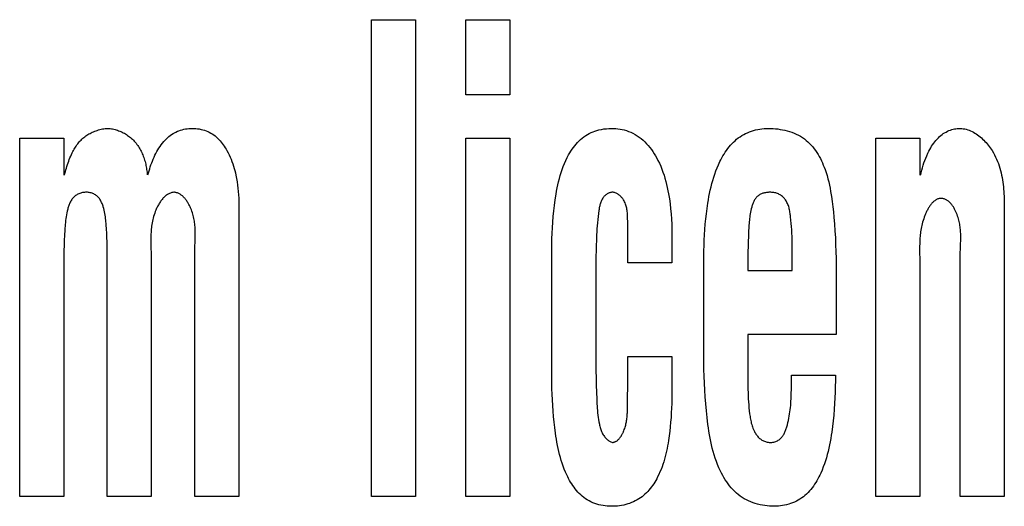
# Model space of a CAD drawing. Units: millimetres. Extents: x 0 to 2378, y 0 to 1682.
# Drawn here: x 1746 to 1750, y 720 to 722 of the extents above; entities that cross this region are included whole.
import ezdxf

# ---------------------------------------------------------------- set-up
doc = ezdxf.new("R2010")
doc.units = ezdxf.units.MM
doc.header["$LTSCALE"] = 130.79
doc.layers.add('7_ALL_FEATURES', color=7, linetype='CONTINUOUS')

msp = doc.modelspace()

# ---------------------------------------------------------------- linework, layer by layer
at = {"layer": '7_ALL_FEATURES', "color": 7, "linetype": 'Continuous'}
for p, q in [((1747.4788, 720.0082), (1747.4788, 721.7362)), ((1747.4788, 721.7362), (1747.6386, 721.7362)), ((1747.6386, 721.7362), (1747.6386, 720.0082)), ((1747.8204, 721.4634), (1747.8204, 721.7362)), ((1747.8204, 721.7362), (1747.9802, 721.7362)), ((1747.9802, 721.7362), (1747.9802, 721.4634)), ((1747.9802, 721.4634), (1747.8204, 721.4634)), ((1746.2047, 720.0082), (1746.2047, 721.3063)), ((1746.2047, 721.3063), (1746.3646, 721.3063)), ((1746.3646, 721.3063), (1746.3646, 721.1726)), ((1747.8204, 720.0082), (1747.8204, 721.3063)), ((1747.8204, 721.3063), (1747.9802, 721.3063)), ((1747.9802, 721.3063), (1747.9802, 720.0082)), ((1749.3052, 720.0082), (1749.3052, 721.3063)), ((1749.3052, 721.3063), (1749.4651, 721.3063)), ((1749.4651, 721.3063), (1749.4651, 721.1726)), ((1746.9985, 721.0657), (1746.9985, 720.0082)), ((1749.771, 721.0618), (1749.7711, 721.0446)), ((1748.4071, 721.0041), (1748.4068, 721.0162)), ((1748.4072, 721), (1748.4071, 721.0041)), ((1748.4072, 720.8548), (1748.4072, 721)), ((1746.8399, 720.9304), (1746.8403, 720.9404)), ((1748.5671, 720.9585), (1748.5671, 720.8548)), ((1749.0023, 720.8267), (1749.0023, 720.9387)), ((1746.839, 720.9052), (1746.8393, 720.9153)), ((1746.8393, 720.9153), (1746.8399, 720.9304)), ((1749.6115, 720.8937), (1749.6118, 720.9034)), ((1749.6118, 720.9034), (1749.6124, 720.9179)), ((1749.6124, 720.9179), (1749.6128, 720.9275)), ((1746.5217, 720.0082), (1746.5217, 720.9012)), ((1746.8386, 720.0082), (1746.8386, 720.885)), ((1748.1317, 720.4388), (1748.1316, 720.8808)), ((1748.8424, 720.8788), (1748.8424, 720.8267)), ((1749.6111, 720.0082), (1749.6111, 720.8743)), ((1746.3646, 720.8621), (1746.3646, 720.0082)), ((1746.6815, 720.8621), (1746.6815, 720.0082)), ((1748.5671, 720.8548), (1748.4072, 720.8548)), ((1748.6826, 720.5189), (1748.6826, 720.8602)), ((1749.465, 720.8547), (1749.4651, 720.0082)), ((1748.2915, 720.8205), (1748.2916, 720.4889)), ((1748.8424, 720.8267), (1749.0023, 720.8267)), ((1749.162, 720.8205), (1749.1622, 720.5952)), ((1748.8424, 720.5952), (1748.8424, 720.4064)), ((1749.1622, 720.5952), (1748.8424, 720.5952)), ((1748.4072, 720.3951), (1748.4072, 720.5148)), ((1748.4072, 720.5148), (1748.5671, 720.5148)), ((1748.5671, 720.5148), (1748.5671, 720.3951)), ((1748.9997, 720.4481), (1749.1594, 720.4481)), ((1748.406, 720.3789), (1748.4072, 720.3951)), ((1746.3646, 720.0082), (1746.2047, 720.0082)), ((1746.6815, 720.0082), (1746.5217, 720.0082)), ((1746.9985, 720.0082), (1746.8386, 720.0082)), ((1747.6386, 720.0082), (1747.4788, 720.0082)), ((1747.9802, 720.0082), (1747.8204, 720.0082)), ((1749.4651, 720.0082), (1749.3052, 720.0082)), ((1749.771, 720.0082), (1749.6111, 720.0082))]:
    msp.add_line(p, q, dxfattribs=at)
for points in [[(1746.367, 721.1726), (1746.3686, 721.179), (1746.3703, 721.1854), (1746.3721, 721.1918), (1746.3739, 721.1981), (1746.3758, 721.2045), (1746.3778, 721.2108), (1746.3799, 721.217), (1746.3821, 721.2233), (1746.3845, 721.2295), (1746.3869, 721.2356), (1746.3895, 721.2417), (1746.3922, 721.2478), (1746.3951, 721.2538), (1746.3972, 721.258), (1746.3994, 721.2621), (1746.4018, 721.2663), (1746.4041, 721.2703), (1746.4066, 721.2743), (1746.4092, 721.2783), (1746.4119, 721.2822), (1746.4147, 721.2859), (1746.4176, 721.2896), (1746.4206, 721.2932), (1746.4237, 721.2967), (1746.4269, 721.3001), (1746.4303, 721.3034), (1746.4336, 721.3064), (1746.437, 721.3093), (1746.4406, 721.312), (1746.4442, 721.3147), (1746.448, 721.3172), (1746.4518, 721.3196), (1746.4557, 721.322), (1746.4596, 721.3241), (1746.4636, 721.3262), (1746.4677, 721.3282), (1746.4719, 721.33), (1746.4764, 721.3318), (1746.4811, 721.3336), (1746.4857, 721.3351), (1746.4904, 721.3366), (1746.4952, 721.3379), (1746.5, 721.339), (1746.5048, 721.34), (1746.5096, 721.3409), (1746.5145, 721.3416), (1746.5193, 721.3421)], [(1746.5193, 721.3421), (1746.5238, 721.342), (1746.5282, 721.3418), (1746.5326, 721.3413), (1746.537, 721.3408), (1746.5414, 721.34), (1746.5458, 721.3391), (1746.5502, 721.338), (1746.5546, 721.3368), (1746.5589, 721.3354), (1746.5632, 721.3339), (1746.5674, 721.3323), (1746.5716, 721.3305), (1746.5757, 721.3285), (1746.5798, 721.3265), (1746.5838, 721.3243), (1746.5878, 721.322), (1746.5917, 721.3195), (1746.5955, 721.317), (1746.5992, 721.3143), (1746.6028, 721.3115), (1746.6064, 721.3087), (1746.6098, 721.3057), (1746.6132, 721.3026), (1746.6164, 721.2994), (1746.6198, 721.2958), (1746.6231, 721.2921), (1746.6262, 721.2883), (1746.6292, 721.2844), (1746.6321, 721.2805), (1746.6348, 721.2764), (1746.6375, 721.2722), (1746.64, 721.268), (1746.6423, 721.2637), (1746.6446, 721.2593), (1746.6467, 721.2549), (1746.6488, 721.2504), (1746.6507, 721.2458), (1746.6525, 721.2412), (1746.6542, 721.2365), (1746.6557, 721.2318), (1746.6572, 721.2271), (1746.6586, 721.2224), (1746.6598, 721.2176), (1746.661, 721.2127), (1746.662, 721.2079), (1746.663, 721.2031), (1746.6639, 721.1982), (1746.6646, 721.1934), (1746.6653, 721.1885), (1746.6659, 721.1837), (1746.6664, 721.1788), (1746.6668, 721.174)], [(1746.6693, 721.174), (1746.6713, 721.1812), (1746.6733, 721.1883), (1746.6755, 721.1955), (1746.6778, 721.2027), (1746.6802, 721.2098), (1746.6828, 721.2169), (1746.6855, 721.224), (1746.6883, 721.2309), (1746.6913, 721.2378), (1746.6945, 721.2447), (1746.6978, 721.2514), (1746.7013, 721.258), (1746.7051, 721.2645), (1746.709, 721.2708), (1746.7131, 721.277), (1746.7174, 721.2831), (1746.722, 721.2889), (1746.7268, 721.2946), (1746.7319, 721.3001), (1746.7362, 721.3044), (1746.7406, 721.3085), (1746.7453, 721.3125), (1746.75, 721.3162), (1746.755, 721.3198), (1746.76, 721.3231), (1746.7653, 721.3262), (1746.7706, 721.329), (1746.7761, 721.3316), (1746.7817, 721.3338), (1746.7874, 721.3358), (1746.7931, 721.3375), (1746.799, 721.3389), (1746.8049, 721.34), (1746.8109, 721.3409), (1746.8169, 721.3416), (1746.8229, 721.342), (1746.829, 721.3421), (1746.8356, 721.342), (1746.8422, 721.3416), (1746.8488, 721.341), (1746.8553, 721.34), (1746.8618, 721.3387), (1746.8682, 721.3371), (1746.8741, 721.3353), (1746.88, 721.3332), (1746.8858, 721.3308), (1746.8915, 721.3281), (1746.897, 721.3252), (1746.9023, 721.322), (1746.9074, 721.3185), (1746.9124, 721.3148), (1746.9171, 721.3108), (1746.9217, 721.3066), (1746.9261, 721.3022), (1746.9303, 721.2976), (1746.9344, 721.2928), (1746.9383, 721.2879), (1746.942, 721.2828), (1746.9456, 721.2776), (1746.949, 721.2723), (1746.9523, 721.267), (1746.9554, 721.2615), (1746.9595, 721.2538), (1746.9634, 721.246), (1746.967, 721.2381), (1746.9703, 721.2301), (1746.9734, 721.222), (1746.9763, 721.2139), (1746.979, 721.2057), (1746.9815, 721.1974), (1746.9837, 721.1891), (1746.9858, 721.1807), (1746.9877, 721.1722), (1746.9901, 721.1606), (1746.9921, 721.1488), (1746.9938, 721.137), (1746.9953, 721.1252), (1746.9965, 721.1133), (1746.9973, 721.1014), (1746.998, 721.0895), (1746.9983, 721.0776), (1746.9985, 721.0657)], [(1748.1316, 720.8808), (1748.1317, 720.9011), (1748.132, 720.9214), (1748.1325, 720.9417), (1748.1333, 720.962), (1748.1344, 720.9822), (1748.1357, 721.0025), (1748.1373, 721.0227), (1748.1393, 721.0429), (1748.1417, 721.0631), (1748.1444, 721.0833), (1748.1476, 721.1034), (1748.1496, 721.1148), (1748.1517, 721.1262), (1748.1541, 721.1376), (1748.1566, 721.1489), (1748.1594, 721.1601), (1748.1624, 721.1713), (1748.1658, 721.1824), (1748.1694, 721.1934), (1748.1734, 721.2043), (1748.1777, 721.215), (1748.1825, 721.2256), (1748.1876, 721.2361), (1748.1931, 721.2464), (1748.1971, 721.2531), (1748.2013, 721.2598), (1748.2057, 721.2664), (1748.2103, 721.2728), (1748.2151, 721.2791), (1748.2201, 721.2851), (1748.2254, 721.291), (1748.2308, 721.2966), (1748.2365, 721.3019), (1748.2424, 721.307), (1748.2485, 721.3117), (1748.2549, 721.3162), (1748.2614, 721.3202), (1748.2679, 721.3238), (1748.2745, 721.327), (1748.2813, 721.3299), (1748.2883, 721.3324), (1748.2953, 721.3347), (1748.3025, 721.3366), (1748.3115, 721.3386), (1748.3205, 721.3401), (1748.3297, 721.3412), (1748.3389, 721.3419), (1748.3481, 721.3421), (1748.3559, 721.342), (1748.3637, 721.3416), (1748.3715, 721.3408), (1748.3793, 721.3397), (1748.387, 721.3382), (1748.3946, 721.3364), (1748.4021, 721.3343), (1748.4103, 721.3314), (1748.4183, 721.3281), (1748.4261, 721.3244), (1748.4338, 721.3202), (1748.4412, 721.3157), (1748.4483, 721.3108), (1748.4555, 721.3053), (1748.4625, 721.2994), (1748.4691, 721.2932), (1748.4755, 721.2867), (1748.4816, 721.2799), (1748.4874, 721.2728), (1748.4929, 721.2655), (1748.4982, 721.258), (1748.5032, 721.2503), (1748.508, 721.2425), (1748.5125, 721.2345), (1748.5167, 721.2264), (1748.5218, 721.2159), (1748.5265, 721.2052), (1748.5308, 721.1944), (1748.5348, 721.1835), (1748.5385, 721.1725), (1748.5418, 721.1614), (1748.5449, 721.1503), (1748.5477, 721.139), (1748.5503, 721.1277), (1748.5526, 721.1163), (1748.5548, 721.1049), (1748.5578, 721.0868), (1748.5604, 721.0685), (1748.5625, 721.0503), (1748.5642, 721.032), (1748.5655, 721.0136), (1748.5664, 720.9953), (1748.5669, 720.9769), (1748.5671, 720.9585)], [(1748.6826, 720.8602), (1748.6827, 720.8794), (1748.683, 720.8986), (1748.6835, 720.9178), (1748.6842, 720.937), (1748.6852, 720.9562), (1748.6864, 720.9754), (1748.6879, 720.9946), (1748.6898, 721.0138), (1748.6919, 721.0329), (1748.6944, 721.052), (1748.6972, 721.071), (1748.6992, 721.0829), (1748.7013, 721.0948), (1748.7036, 721.1067), (1748.7061, 721.1185), (1748.7088, 721.1303), (1748.7118, 721.142), (1748.715, 721.1536), (1748.7186, 721.1652), (1748.7224, 721.1767), (1748.7265, 721.1881), (1748.731, 721.1994), (1748.7358, 721.2106), (1748.741, 721.2216), (1748.7445, 721.2286), (1748.7482, 721.2356), (1748.7521, 721.2425), (1748.7562, 721.2492), (1748.7604, 721.2559), (1748.7649, 721.2624), (1748.7695, 721.2688), (1748.7743, 721.275), (1748.7793, 721.281), (1748.7846, 721.2867), (1748.79, 721.2923), (1748.7957, 721.2976), (1748.8015, 721.3027), (1748.8076, 721.3075), (1748.814, 721.312), (1748.8204, 721.3161), (1748.8271, 721.3199), (1748.834, 721.3235), (1748.841, 721.3267), (1748.8481, 721.3296), (1748.8554, 721.3322), (1748.8629, 721.3345), (1748.8704, 721.3365), (1748.8779, 721.3382), (1748.8856, 721.3396), (1748.8932, 721.3407), (1748.9009, 721.3415), (1748.9085, 721.342), (1748.9162, 721.3421)], [(1748.9162, 721.3421), (1748.9247, 721.342), (1748.9334, 721.3416), (1748.942, 721.3409), (1748.9507, 721.34), (1748.9594, 721.3387), (1748.968, 721.3372), (1748.9766, 721.3354), (1748.9851, 721.3332), (1748.9934, 721.3308), (1749.0017, 721.328), (1749.0098, 721.3249), (1749.0177, 721.3214), (1749.0254, 721.3176), (1749.0329, 721.3135), (1749.0402, 721.3089), (1749.0472, 721.3041), (1749.0537, 721.2989), (1749.06, 721.2935), (1749.066, 721.2877), (1749.0717, 721.2816), (1749.0772, 721.2753), (1749.0824, 721.2687), (1749.0873, 721.2618), (1749.092, 721.2548), (1749.0965, 721.2476), (1749.1007, 721.2402), (1749.1048, 721.2326), (1749.1085, 721.225), (1749.1121, 721.2172), (1749.1155, 721.2093), (1749.1186, 721.2014), (1749.1216, 721.1935), (1749.1254, 721.1822), (1749.1289, 721.1709), (1749.132, 721.1596), (1749.1349, 721.1483), (1749.1375, 721.1368), (1749.1398, 721.1254), (1749.142, 721.1139), (1749.1451, 721.0954), (1749.1479, 721.0768), (1749.1503, 721.0581), (1749.1523, 721.0393), (1749.1541, 721.0205), (1749.1562, 720.9956), (1749.1578, 720.9706), (1749.1592, 720.9456), (1749.1602, 720.9206), (1749.1609, 720.8955), (1749.1615, 720.8705), (1749.1618, 720.8455), (1749.162, 720.8205)], [(1749.4676, 721.1726), (1749.4697, 721.1816), (1749.472, 721.1906), (1749.4745, 721.1996), (1749.4772, 721.2085), (1749.4801, 721.2173), (1749.4832, 721.2261), (1749.4866, 721.2347), (1749.4902, 721.2433), (1749.4941, 721.2518), (1749.4982, 721.2601), (1749.5013, 721.2659), (1749.5045, 721.2716), (1749.5079, 721.2773), (1749.5115, 721.2828), (1749.5152, 721.2881), (1749.5191, 721.2934), (1749.5232, 721.2984), (1749.5275, 721.3033), (1749.5321, 721.308), (1749.5368, 721.3125), (1749.5411, 721.3162), (1749.5456, 721.3197), (1749.5502, 721.3231), (1749.555, 721.3262), (1749.56, 721.329), (1749.565, 721.3317), (1749.5702, 721.334), (1749.5756, 721.3361), (1749.5805, 721.3377), (1749.5855, 721.3391), (1749.5906, 721.3403), (1749.5957, 721.3412), (1749.6009, 721.3418), (1749.606, 721.3421), (1749.6111, 721.3421), (1749.6167, 721.3418), (1749.6222, 721.3412), (1749.6277, 721.3402), (1749.6331, 721.339), (1749.6385, 721.3374), (1749.6438, 721.3355), (1749.649, 721.3334), (1749.6542, 721.331), (1749.6593, 721.3283), (1749.6643, 721.3254), (1749.6692, 721.3223), (1749.6741, 721.319), (1749.6788, 721.3154), (1749.6834, 721.3117), (1749.688, 721.3077), (1749.6924, 721.3037), (1749.6967, 721.2994), (1749.7009, 721.2951), (1749.705, 721.2905), (1749.709, 721.2859), (1749.7128, 721.2812), (1749.7165, 721.2764), (1749.72, 721.2715), (1749.7235, 721.2665), (1749.7267, 721.2615), (1749.7314, 721.2539), (1749.7357, 721.2461), (1749.7396, 721.2383), (1749.7433, 721.2304), (1749.7467, 721.2224), (1749.7498, 721.2144), (1749.7526, 721.2063), (1749.7552, 721.1981), (1749.7575, 721.1898), (1749.7596, 721.1815), (1749.7614, 721.1732), (1749.7631, 721.1648), (1749.7645, 721.1563), (1749.7658, 721.1478), (1749.7669, 721.1393), (1749.7678, 721.1308), (1749.7686, 721.1222), (1749.7692, 721.1136), (1749.7698, 721.105), (1749.7702, 721.0964), (1749.7705, 721.0877), (1749.7707, 721.0791), (1749.7709, 721.0705), (1749.771, 721.0618)], [(1746.5217, 720.9012), (1746.5216, 720.9163), (1746.5212, 720.9315), (1746.5207, 720.9467), (1746.52, 720.9619), (1746.5192, 720.977), (1746.5181, 720.9921), (1746.5176, 720.9981), (1746.5171, 721.0041), (1746.5166, 721.0101), (1746.5159, 721.0161), (1746.5152, 721.0221), (1746.5143, 721.028), (1746.5133, 721.034), (1746.5121, 721.0399), (1746.5108, 721.0459), (1746.5093, 721.0518), (1746.5075, 721.0577), (1746.5065, 721.0609), (1746.5054, 721.0641), (1746.5042, 721.0673), (1746.5029, 721.0704), (1746.5016, 721.0735), (1746.5001, 721.0766), (1746.4986, 721.0795), (1746.4969, 721.0824), (1746.4951, 721.0852), (1746.4933, 721.0879), (1746.4912, 721.0904), (1746.4891, 721.0929), (1746.4868, 721.0952), (1746.4844, 721.0974), (1746.4818, 721.0994), (1746.479, 721.1013), (1746.4762, 721.103), (1746.4732, 721.1045), (1746.4701, 721.1059), (1746.4669, 721.1071), (1746.4636, 721.1081), (1746.4603, 721.109), (1746.4569, 721.1097), (1746.4535, 721.1102), (1746.45, 721.1105), (1746.4466, 721.1106), (1746.4431, 721.1106), (1746.4396, 721.1104), (1746.436, 721.11), (1746.4325, 721.1094), (1746.4291, 721.1087), (1746.4257, 721.1077), (1746.4224, 721.1066), (1746.4191, 721.1053), (1746.4159, 721.1039), (1746.4129, 721.1022), (1746.4099, 721.1005), (1746.4071, 721.0985), (1746.4044, 721.0964), (1746.4018, 721.0942), (1746.3995, 721.0919), (1746.3973, 721.0894), (1746.3952, 721.0868), (1746.3932, 721.0841), (1746.3914, 721.0813), (1746.3897, 721.0784), (1746.3881, 721.0754), (1746.3867, 721.0724), (1746.3853, 721.0692), (1746.384, 721.066), (1746.3828, 721.0628), (1746.3816, 721.0596), (1746.3806, 721.0563), (1746.3796, 721.053), (1746.3787, 721.0496), (1746.3769, 721.0427), (1746.3754, 721.0358), (1746.374, 721.0289), (1746.3729, 721.0219), (1746.3718, 721.015), (1746.371, 721.0081), (1746.3702, 721.0012), (1746.3696, 720.9942), (1746.369, 720.9873), (1746.3685, 720.9804), (1746.3681, 720.9734), (1746.367, 720.9549), (1746.3661, 720.9364), (1746.3654, 720.9178), (1746.365, 720.8992), (1746.3647, 720.8806), (1746.3646, 720.8621)], [(1746.7625, 721.1106), (1746.7594, 721.1102), (1746.7563, 721.1096), (1746.7534, 721.1088), (1746.7505, 721.1079), (1746.7476, 721.1067), (1746.7448, 721.1054), (1746.7421, 721.104), (1746.7395, 721.1024), (1746.7369, 721.1006), (1746.7343, 721.0988), (1746.7319, 721.0967), (1746.7295, 721.0946), (1746.7271, 721.0923), (1746.7248, 721.09), (1746.7226, 721.0875), (1746.7205, 721.085), (1746.7184, 721.0823), (1746.7163, 721.0796), (1746.7144, 721.0768), (1746.7125, 721.0739), (1746.7106, 721.071), (1746.7088, 721.068), (1746.7071, 721.065), (1746.7054, 721.0619), (1746.7038, 721.0588), (1746.7023, 721.0557), (1746.7008, 721.0525), (1746.6994, 721.0494), (1746.698, 721.0462), (1746.6957, 721.0404), (1746.6936, 721.0346), (1746.6916, 721.0288), (1746.6899, 721.023), (1746.6883, 721.0172), (1746.6869, 721.0115), (1746.6856, 721.0057), (1746.6845, 720.9999), (1746.6835, 720.9942), (1746.6827, 720.9884), (1746.682, 720.9827), (1746.6814, 720.9769), (1746.6809, 720.9712), (1746.6805, 720.9654), (1746.6802, 720.9597), (1746.68, 720.954), (1746.6799, 720.9482), (1746.6798, 720.9425), (1746.6798, 720.9368), (1746.6799, 720.931), (1746.68, 720.9253), (1746.6801, 720.9196), (1746.6803, 720.9138)], [(1746.8403, 720.9404), (1746.8405, 720.9454), (1746.8406, 720.9504), (1746.8406, 720.9555), (1746.8407, 720.9605), (1746.8406, 720.9655), (1746.8406, 720.9705), (1746.8404, 720.9756), (1746.8401, 720.9806), (1746.8398, 720.9856), (1746.8394, 720.9907), (1746.8389, 720.9957), (1746.8383, 721.0008), (1746.8375, 721.0058), (1746.8367, 721.0109), (1746.8357, 721.016), (1746.8345, 721.0211), (1746.8333, 721.0262), (1746.8318, 721.0313), (1746.8303, 721.0364), (1746.8285, 721.0416), (1746.8266, 721.0467), (1746.8245, 721.0519), (1746.8233, 721.0547), (1746.822, 721.0575), (1746.8207, 721.0603), (1746.8193, 721.0631), (1746.8178, 721.0658), (1746.8163, 721.0686), (1746.8148, 721.0713), (1746.8132, 721.074), (1746.8115, 721.0766), (1746.8098, 721.0792), (1746.8081, 721.0817), (1746.8063, 721.0841), (1746.8044, 721.0865), (1746.8025, 721.0888), (1746.8005, 721.091), (1746.7985, 721.0932), (1746.7965, 721.0952), (1746.7943, 721.0972), (1746.7922, 721.099), (1746.79, 721.1007), (1746.7877, 721.1024), (1746.7854, 721.1038), (1746.783, 721.1052), (1746.7806, 721.1064), (1746.7782, 721.1075), (1746.7757, 721.1084), (1746.7731, 721.1092), (1746.7705, 721.1098), (1746.7679, 721.1103), (1746.7652, 721.1105), (1746.7625, 721.1106)], [(1748.4068, 721.0162), (1748.4067, 721.0203), (1748.4065, 721.0243), (1748.4063, 721.0284), (1748.406, 721.0324), (1748.4057, 721.0365), (1748.4053, 721.0405), (1748.4048, 721.0445), (1748.4041, 721.0485), (1748.4034, 721.0525), (1748.4025, 721.0564), (1748.4015, 721.0604), (1748.4003, 721.0642), (1748.3989, 721.0681), (1748.3974, 721.0719), (1748.3957, 721.0756), (1748.3937, 721.0793), (1748.3915, 721.083), (1748.39, 721.0854), (1748.3883, 721.0877), (1748.3865, 721.0901), (1748.3846, 721.0923), (1748.3827, 721.0945), (1748.3807, 721.0966), (1748.3785, 721.0986), (1748.3764, 721.1005), (1748.3741, 721.1023), (1748.3718, 721.1039), (1748.3695, 721.1054), (1748.3671, 721.1067), (1748.3646, 721.1079), (1748.3621, 721.1088), (1748.3596, 721.1096), (1748.357, 721.1102), (1748.3545, 721.1105), (1748.3519, 721.1106), (1748.3494, 721.1105), (1748.3469, 721.1102), (1748.3445, 721.1097), (1748.342, 721.1089), (1748.3396, 721.1081), (1748.3372, 721.107), (1748.3349, 721.1058), (1748.3326, 721.1045), (1748.3303, 721.103), (1748.3282, 721.1015), (1748.3261, 721.0998), (1748.3241, 721.098), (1748.3222, 721.0961), (1748.3204, 721.0942), (1748.3183, 721.0916), (1748.3164, 721.0889), (1748.3146, 721.0861), (1748.313, 721.0833), (1748.3116, 721.0803), (1748.3103, 721.0773), (1748.3091, 721.0743), (1748.3081, 721.0711), (1748.3071, 721.068), (1748.3063, 721.0647), (1748.3055, 721.0615), (1748.3048, 721.0582), (1748.3042, 721.0549), (1748.3036, 721.0516), (1748.3031, 721.0483), (1748.3026, 721.045), (1748.301, 721.0337), (1748.2996, 721.0225), (1748.2984, 721.0114), (1748.2973, 721.0003), (1748.2964, 720.9892), (1748.2956, 720.9782), (1748.2949, 720.9671), (1748.2943, 720.9561), (1748.2934, 720.9368), (1748.2927, 720.9175), (1748.2922, 720.8981), (1748.2919, 720.8787), (1748.2916, 720.8593), (1748.2915, 720.8205)], [(1749.0023, 720.9387), (1749.0021, 720.9506), (1749.0016, 720.9624), (1749.0011, 720.9743), (1749.0003, 720.9861), (1748.9994, 720.998), (1748.9983, 721.0098), (1748.997, 721.0218), (1748.9965, 721.0259), (1748.996, 721.0301), (1748.9954, 721.0342), (1748.9948, 721.0383), (1748.9941, 721.0425), (1748.9933, 721.0465), (1748.9924, 721.0506), (1748.9913, 721.0546), (1748.9902, 721.0586), (1748.9888, 721.0625), (1748.9874, 721.0664), (1748.9857, 721.0702), (1748.9839, 721.0739), (1748.9822, 721.0769), (1748.9804, 721.0798), (1748.9785, 721.0827), (1748.9765, 721.0855), (1748.9743, 721.0881), (1748.972, 721.0907), (1748.9696, 721.0931), (1748.9671, 721.0954), (1748.9645, 721.0976), (1748.9618, 721.0996), (1748.9589, 721.1014), (1748.9559, 721.1031), (1748.9529, 721.1046), (1748.9497, 721.106), (1748.9465, 721.1071), (1748.9431, 721.1081), (1748.9398, 721.1089), (1748.9363, 721.1096), (1748.9329, 721.1101), (1748.9294, 721.1104), (1748.9258, 721.1106), (1748.9222, 721.1107), (1748.9187, 721.1106), (1748.9155, 721.1104), (1748.9124, 721.1101), (1748.9092, 721.1097), (1748.9061, 721.1092), (1748.903, 721.1086), (1748.9, 721.1078), (1748.897, 721.107), (1748.8941, 721.106), (1748.8912, 721.1048), (1748.8884, 721.1036), (1748.8858, 721.1021), (1748.8832, 721.1006), (1748.8807, 721.0989), (1748.8784, 721.0971), (1748.8762, 721.0951), (1748.874, 721.0929), (1748.8721, 721.0906), (1748.8702, 721.0882), (1748.8684, 721.0857), (1748.8668, 721.0831), (1748.8652, 721.0804), (1748.8638, 721.0776), (1748.8624, 721.0747), (1748.8612, 721.0718), (1748.86, 721.0689), (1748.8589, 721.0659), (1748.8578, 721.0628), (1748.8569, 721.0598), (1748.856, 721.0567), (1748.8543, 721.0507), (1748.8529, 721.0448), (1748.8517, 721.0388), (1748.8506, 721.0328), (1748.8497, 721.0269), (1748.8488, 721.021), (1748.8482, 721.015), (1748.8476, 721.0091), (1748.847, 721.0031), (1748.8466, 720.9972), (1748.8462, 720.9912), (1748.8458, 720.9852), (1748.8448, 720.9676), (1748.844, 720.9499), (1748.8433, 720.9321), (1748.8428, 720.9143), (1748.8425, 720.8965), (1748.8424, 720.8788)], [(1749.5436, 721.0886), (1749.5409, 721.0885), (1749.5383, 721.0882), (1749.5357, 721.0878), (1749.5332, 721.0871), (1749.5308, 721.0864), (1749.5284, 721.0854), (1749.526, 721.0843), (1749.5237, 721.0831), (1749.5215, 721.0817), (1749.5193, 721.0802), (1749.5171, 721.0786), (1749.515, 721.0769), (1749.513, 721.075), (1749.511, 721.0731), (1749.5091, 721.071), (1749.5072, 721.0688), (1749.5054, 721.0666), (1749.5036, 721.0643), (1749.5018, 721.0618), (1749.5001, 721.0594), (1749.4985, 721.0568), (1749.4969, 721.0542), (1749.4953, 721.0516), (1749.4938, 721.0489), (1749.4924, 721.0461), (1749.4909, 721.0434), (1749.4896, 721.0406), (1749.4883, 721.0377), (1749.487, 721.0349), (1749.4857, 721.0321), (1749.4846, 721.0292), (1749.4834, 721.0264), (1749.4811, 721.0204), (1749.479, 721.0144), (1749.4771, 721.0084), (1749.4753, 721.0025), (1749.4737, 720.9967), (1749.4723, 720.9908), (1749.471, 720.985), (1749.4698, 720.9792), (1749.4688, 720.9735), (1749.4679, 720.9678), (1749.4671, 720.9621), (1749.4665, 720.9564), (1749.4659, 720.9507), (1749.4655, 720.945), (1749.4651, 720.9394), (1749.4648, 720.9337), (1749.4646, 720.9281), (1749.4645, 720.9225), (1749.4644, 720.9169), (1749.4643, 720.9113), (1749.4643, 720.9056), (1749.4644, 720.9), (1749.4644, 720.8944), (1749.4649, 720.8661)], [(1749.6128, 720.9275), (1749.613, 720.9323), (1749.6131, 720.9372), (1749.6132, 720.942), (1749.6132, 720.9468), (1749.6132, 720.9516), (1749.6131, 720.9564), (1749.613, 720.9613), (1749.6128, 720.9661), (1749.6125, 720.9709), (1749.6121, 720.9758), (1749.6116, 720.9806), (1749.611, 720.9855), (1749.6104, 720.9903), (1749.6096, 720.9952), (1749.6086, 721.0001), (1749.6076, 721.005), (1749.6064, 721.0099), (1749.6051, 721.0148), (1749.6036, 721.0197), (1749.602, 721.0246), (1749.6002, 721.0295), (1749.5982, 721.0345), (1749.5971, 721.0371), (1749.596, 721.0397), (1749.5947, 721.0423), (1749.5935, 721.0449), (1749.5922, 721.0474), (1749.5908, 721.05), (1749.5894, 721.0525), (1749.588, 721.055), (1749.5865, 721.0574), (1749.5849, 721.0598), (1749.5833, 721.0621), (1749.5817, 721.0644), (1749.58, 721.0666), (1749.5782, 721.0687), (1749.5764, 721.0708), (1749.5746, 721.0727), (1749.5727, 721.0746), (1749.5708, 721.0764), (1749.5688, 721.0781), (1749.5667, 721.0797), (1749.5646, 721.0812), (1749.5625, 721.0825), (1749.5603, 721.0838), (1749.5581, 721.0849), (1749.5558, 721.0859), (1749.5534, 721.0867), (1749.5511, 721.0874), (1749.5486, 721.088), (1749.5461, 721.0883), (1749.5436, 721.0886)], [(1749.7711, 721.0446), (1749.771, 721.0274), (1749.771, 720.0082)], [(1746.6803, 720.9138), (1746.6812, 720.8851), (1746.6813, 720.8794), (1746.6814, 720.8736), (1746.6815, 720.8678), (1746.6815, 720.8621)], [(1746.8386, 720.885), (1746.8386, 720.89), (1746.8387, 720.8951), (1746.8388, 720.9002), (1746.839, 720.9052)], [(1749.4649, 720.8661), (1749.465, 720.8604), (1749.465, 720.8547)], [(1749.6111, 720.8743), (1749.6112, 720.8791), (1749.6112, 720.884), (1749.6113, 720.8889), (1749.6115, 720.8937)], [(1748.9383, 719.9724), (1748.9296, 719.9725), (1748.921, 719.973), (1748.9122, 719.9737), (1748.9035, 719.9748), (1748.8948, 719.9762), (1748.8862, 719.978), (1748.8777, 719.9801), (1748.8692, 719.9825), (1748.8609, 719.9852), (1748.8527, 719.9883), (1748.8446, 719.9918), (1748.8368, 719.9956), (1748.8292, 719.9998), (1748.8218, 720.0043), (1748.8145, 720.0094), (1748.8075, 720.0148), (1748.8007, 720.0206), (1748.7942, 720.0267), (1748.7879, 720.033), (1748.7819, 720.0397), (1748.7762, 720.0466), (1748.7707, 720.0538), (1748.7655, 720.0612), (1748.7605, 720.0687), (1748.7557, 720.0764), (1748.7512, 720.0843), (1748.7469, 720.0923), (1748.7429, 720.1003), (1748.7376, 720.1118), (1748.7326, 720.1234), (1748.7281, 720.1351), (1748.724, 720.1469), (1748.7202, 720.1588), (1748.7167, 720.1708), (1748.7135, 720.1829), (1748.7106, 720.195), (1748.708, 720.2072), (1748.7055, 720.2195), (1748.7033, 720.2318), (1748.7013, 720.2442), (1748.6994, 720.2565), (1748.6977, 720.2689), (1748.6945, 720.2939), (1748.6918, 720.3188), (1748.6894, 720.3438), (1748.6875, 720.3687), (1748.6859, 720.3938), (1748.6846, 720.4188), (1748.6837, 720.4438), (1748.6831, 720.4688), (1748.6827, 720.4939), (1748.6826, 720.5189)], [(1748.2916, 720.4889), (1748.2918, 720.4632), (1748.2922, 720.4375), (1748.2928, 720.4117), (1748.2937, 720.386), (1748.2947, 720.3603), (1748.2951, 720.3521), (1748.2955, 720.3439), (1748.296, 720.3357), (1748.2966, 720.3276), (1748.2973, 720.3194), (1748.2981, 720.3112), (1748.299, 720.303), (1748.3001, 720.2949), (1748.3013, 720.2868), (1748.3028, 720.2786), (1748.3044, 720.2705), (1748.3053, 720.2665), (1748.3063, 720.2625), (1748.3073, 720.2585), (1748.3085, 720.2546), (1748.3097, 720.2507), (1748.3111, 720.2468), (1748.3126, 720.243), (1748.3143, 720.2392), (1748.3161, 720.2356), (1748.3181, 720.232), (1748.3203, 720.2285), (1748.3227, 720.2251), (1748.3246, 720.2227), (1748.3266, 720.2203), (1748.3287, 720.2181), (1748.331, 720.2159), (1748.3333, 720.2139), (1748.3357, 720.2119), (1748.3382, 720.2102), (1748.3408, 720.2085), (1748.3434, 720.2071), (1748.3462, 720.2058), (1748.349, 720.2047), (1748.3519, 720.2039)], [(1748.3481, 719.9724), (1748.3405, 719.9725), (1748.3329, 719.973), (1748.3253, 719.9738), (1748.3177, 719.975), (1748.3102, 719.9764), (1748.3027, 719.9782), (1748.2953, 719.9804), (1748.288, 719.9828), (1748.2809, 719.9856), (1748.2739, 719.9887), (1748.2671, 719.9921), (1748.2604, 719.9959), (1748.2541, 719.9999), (1748.2481, 720.0042), (1748.2424, 720.0088), (1748.2369, 720.0136), (1748.2316, 720.0187), (1748.2265, 720.024), (1748.2216, 720.0296), (1748.217, 720.0353), (1748.2125, 720.0412), (1748.2082, 720.0473), (1748.2042, 720.0536), (1748.2003, 720.0599), (1748.1965, 720.0664), (1748.193, 720.073), (1748.1896, 720.0797), (1748.1863, 720.0864), (1748.1817, 720.0967), (1748.1773, 720.1072), (1748.1733, 720.1177), (1748.1696, 720.1283), (1748.1662, 720.139), (1748.1631, 720.1498), (1748.1602, 720.1606), (1748.1575, 720.1715), (1748.155, 720.1824), (1748.1528, 720.1934), (1748.1507, 720.2044), (1748.1488, 720.2154), (1748.147, 720.2265), (1748.1454, 720.2376), (1748.1427, 720.2576), (1748.1403, 720.2776), (1748.1383, 720.2977), (1748.1366, 720.3178), (1748.1352, 720.338), (1748.134, 720.3581), (1748.1331, 720.3783), (1748.1324, 720.3984), (1748.132, 720.4186), (1748.1317, 720.4388)], [(1748.8424, 720.4064), (1748.8426, 720.3954), (1748.8429, 720.3845), (1748.8433, 720.3735), (1748.8438, 720.3625), (1748.8444, 720.3515), (1748.8452, 720.3406), (1748.8461, 720.3296), (1748.8473, 720.3187), (1748.8486, 720.3077), (1748.8493, 720.3028), (1748.85, 720.298), (1748.8507, 720.2931), (1748.8516, 720.2883), (1748.8525, 720.2835), (1748.8536, 720.2787), (1748.8547, 720.274), (1748.856, 720.2693), (1748.8574, 720.2646), (1748.8589, 720.26), (1748.8606, 720.2554), (1748.8625, 720.2509), (1748.8646, 720.2464), (1748.8661, 720.2433), (1748.8678, 720.2403), (1748.8696, 720.2373), (1748.8714, 720.2344), (1748.8734, 720.2315), (1748.8755, 720.2287), (1748.8777, 720.2261), (1748.88, 720.2235), (1748.8824, 720.221), (1748.8849, 720.2187), (1748.8876, 720.2165), (1748.8903, 720.2145), (1748.8932, 720.2126), (1748.8962, 720.2109), (1748.8992, 720.2094), (1748.9024, 720.208), (1748.9056, 720.2068), (1748.9089, 720.2058), (1748.9123, 720.205), (1748.9157, 720.2044), (1748.9191, 720.204), (1748.9225, 720.2038), (1748.926, 720.2039), (1748.9295, 720.2041), (1748.9329, 720.2046), (1748.9363, 720.2053), (1748.9397, 720.2063), (1748.943, 720.2074), (1748.9462, 720.2087), (1748.9493, 720.2102), (1748.9523, 720.2119), (1748.9552, 720.2137), (1748.958, 720.2158), (1748.9606, 720.2179), (1748.9628, 720.2201), (1748.965, 720.2225), (1748.967, 720.2249), (1748.9689, 720.2275), (1748.9706, 720.2301), (1748.9723, 720.2329), (1748.9738, 720.2357), (1748.9752, 720.2386), (1748.9766, 720.2416), (1748.9778, 720.2446), (1748.979, 720.2476), (1748.9801, 720.2508), (1748.9812, 720.2539), (1748.9822, 720.257), (1748.9832, 720.2602), (1748.9854, 720.268), (1748.9874, 720.2758), (1748.9892, 720.2836), (1748.9909, 720.2914), (1748.9923, 720.2992), (1748.9936, 720.307), (1748.9948, 720.3148), (1748.9958, 720.3226), (1748.9966, 720.3304), (1748.9973, 720.3383), (1748.9979, 720.3461), (1748.9984, 720.3539), (1748.9988, 720.3618), (1748.9992, 720.3696), (1748.9994, 720.3774), (1748.9996, 720.3853), (1748.9997, 720.3931), (1748.9998, 720.401), (1748.9998, 720.4088), (1748.9997, 720.4481)], [(1749.1594, 720.4481), (1749.1593, 720.4274), (1749.159, 720.4067), (1749.1584, 720.386), (1749.1576, 720.3653), (1749.1566, 720.3446), (1749.1552, 720.3239), (1749.1535, 720.3033), (1749.1514, 720.2827), (1749.149, 720.2621), (1749.1463, 720.2416), (1749.1445, 720.2298), (1749.1426, 720.2181), (1749.1405, 720.2064), (1749.1382, 720.1948), (1749.1357, 720.1832), (1749.133, 720.1716), (1749.13, 720.1601), (1749.1268, 720.1487), (1749.1233, 720.1373), (1749.1194, 720.1261), (1749.1153, 720.1149), (1749.1108, 720.1038), (1749.106, 720.0928), (1749.1027, 720.0858), (1749.0993, 720.0789), (1749.0957, 720.0721), (1749.0919, 720.0653), (1749.0879, 720.0587), (1749.0838, 720.0522), (1749.0794, 720.0459), (1749.0749, 720.0397), (1749.0702, 720.0337), (1749.0652, 720.0279), (1749.0601, 720.0224), (1749.0547, 720.017), (1749.0491, 720.0119), (1749.0432, 720.0071), (1749.0371, 720.0026), (1749.0309, 719.9985), (1749.0245, 719.9947), (1749.0179, 719.9911), (1749.0112, 719.9879), (1749.0042, 719.985), (1748.9972, 719.9823), (1748.99, 719.98), (1748.9827, 719.978), (1748.9754, 719.9763), (1748.968, 719.9749), (1748.9606, 719.9738), (1748.9531, 719.973), (1748.9457, 719.9725), (1748.9383, 719.9724)], [(1748.5671, 720.3951), (1748.567, 720.3783), (1748.5668, 720.3615), (1748.5664, 720.3447), (1748.5657, 720.328), (1748.5649, 720.3112), (1748.5638, 720.2945), (1748.5625, 720.2777), (1748.561, 720.261), (1748.5591, 720.2443), (1748.557, 720.2276), (1748.5546, 720.211), (1748.553, 720.2013), (1748.5513, 720.1915), (1748.5494, 720.1818), (1748.5474, 720.1721), (1748.5452, 720.1625), (1748.5429, 720.1529), (1748.5403, 720.1434), (1748.5375, 720.1339), (1748.5345, 720.1245), (1748.5312, 720.1152), (1748.5277, 720.1059), (1748.5239, 720.0968), (1748.5198, 720.0878), (1748.5154, 720.0788), (1748.5121, 720.0725), (1748.5086, 720.0663), (1748.505, 720.0602), (1748.5011, 720.0542), (1748.4972, 720.0483), (1748.493, 720.0425), (1748.4887, 720.0369), (1748.4841, 720.0315), (1748.4794, 720.0262), (1748.4746, 720.0211), (1748.4695, 720.0162), (1748.4643, 720.0116), (1748.4588, 720.0071), (1748.4532, 720.003), (1748.4474, 719.9991), (1748.4411, 719.9953), (1748.4346, 719.9918), (1748.4279, 719.9886), (1748.421, 719.9857), (1748.414, 719.9831), (1748.4069, 719.9808), (1748.3997, 719.9788), (1748.3924, 719.9771), (1748.3851, 719.9756), (1748.3777, 719.9744), (1748.3703, 719.9735), (1748.3628, 719.9729), (1748.3554, 719.9725), (1748.3481, 719.9724)], [(1748.4059, 720.335), (1748.4057, 720.3548), (1748.4057, 720.3588), (1748.4057, 720.3628), (1748.4057, 720.3668), (1748.4057, 720.3708), (1748.4058, 720.3749), (1748.406, 720.3789)], [(1748.3519, 720.2039), (1748.3539, 720.2041), (1748.3558, 720.2044), (1748.3578, 720.2049), (1748.3596, 720.2055), (1748.3615, 720.2062), (1748.3633, 720.2071), (1748.365, 720.208), (1748.3667, 720.2091), (1748.3684, 720.2102), (1748.37, 720.2115), (1748.3716, 720.2128), (1748.3731, 720.2142), (1748.3746, 720.2157), (1748.376, 720.2173), (1748.3775, 720.2189), (1748.3788, 720.2206), (1748.3801, 720.2224), (1748.3814, 720.2242), (1748.3827, 720.2261), (1748.3839, 720.228), (1748.3851, 720.2299), (1748.3862, 720.2319), (1748.3873, 720.2339), (1748.3883, 720.236), (1748.3893, 720.238), (1748.3903, 720.2401), (1748.3913, 720.2422), (1748.3922, 720.2443), (1748.393, 720.2464), (1748.3946, 720.2505), (1748.3961, 720.2547), (1748.3974, 720.2588), (1748.3987, 720.2629), (1748.3998, 720.2669), (1748.4007, 720.271), (1748.4016, 720.275), (1748.4024, 720.2791), (1748.4031, 720.2831), (1748.4037, 720.2871), (1748.4042, 720.2912), (1748.4046, 720.2952), (1748.405, 720.2992), (1748.4053, 720.3031), (1748.4055, 720.3071), (1748.4057, 720.3111), (1748.4058, 720.3151), (1748.4059, 720.3191), (1748.4059, 720.323), (1748.406, 720.327), (1748.406, 720.331), (1748.4059, 720.335)]]:
    msp.add_lwpolyline(points, dxfattribs=at)

doc.saveas('drawing.dxf')
